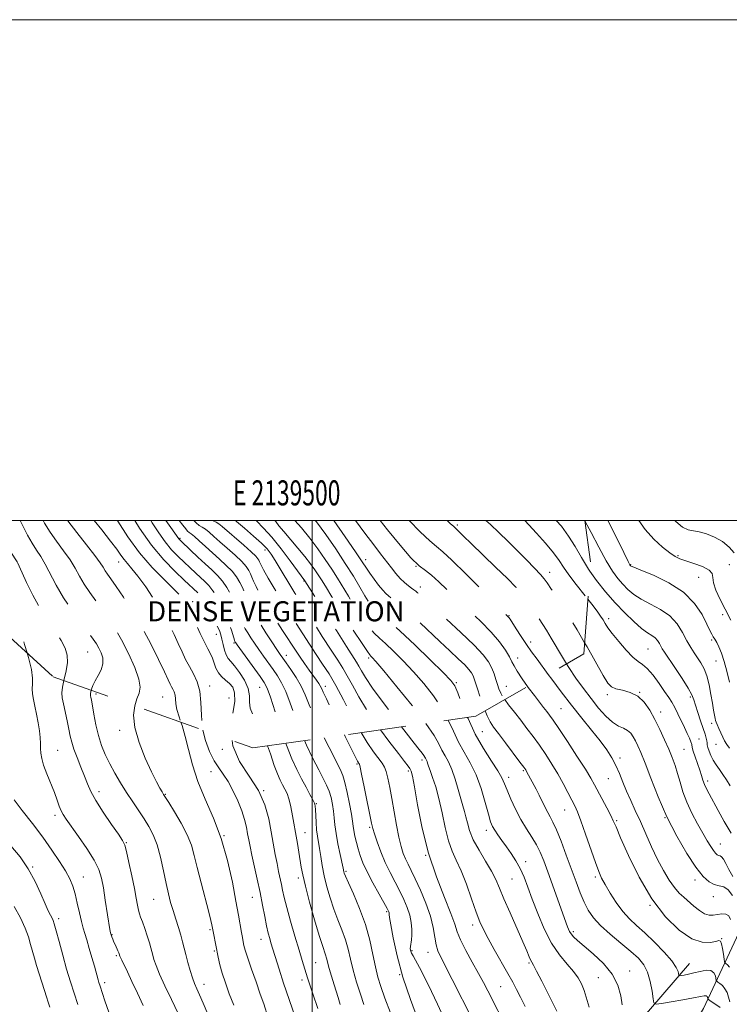
# Model space of a CAD drawing. Extents: x 2137300 to 2140200, y 327300 to 330200.
# Drawn here: x 2139383 to 2139667, y 329807 to 330200 of the extents above; entities that cross this region are included whole.
import ezdxf
from ezdxf.enums import TextEntityAlignment as Align

# ---------------------------------------------------------------- set-up
doc = ezdxf.new("R2010")
doc.units = 0
doc.header["$MEASUREMENT"] = 0
doc.linetypes.add('DGN Style 2', pattern=[38.544247, 23.126548, -15.417699])
doc.linetypes.add('DGN Style 3', pattern=[53.961946, 38.544247, -15.417699])
for name, color, linetype, lineweight in [('DENSE LABEL', 7, 'Continuous', 0), ('DTM HARD BREAKLINE', 7, 'Continuous', 0), ('DTM OBSCURED SPOT', 7, 'Continuous', 0), ('DTM SPOT ELEVATION', 2, 'Continuous', 13), ('GRID LINE', 7, 'Continuous', 0), ('GRID TEXT', 7, 'Continuous', 0), ('INDEX CONTOUR', 41, 'Continuous', 13), ('INDEX CONTOUR DASHED', 41, 'DGN Style 3', 13), ('INTERMEDIATE CONTOUR', 44, 'Continuous', 0), ('INTERMEDIATE CONTOUR DASHED', 44, 'DGN Style 3', 0), ('OBSCURED GROUND BOUNDARY', 84, 'DGN Style 2', 0)]:
    doc.layers.add(name, color=color, linetype=linetype, lineweight=lineweight)
doc.styles.add('Style-WORKING', font='WORKING.shx')

msp = doc.modelspace()

# ---------------------------------------------------------------- linework, layer by layer
at = {"layer": 'DTM HARD BREAKLINE'}
for points in [[(2139251.54, 329583.37, 956.85), (2139277.94, 329589.19, 961.73), (2139310.72, 329598.1, 961.82), (2139340.97, 329597.98, 966.58), (2139392.09, 329594.36, 969.47), (2139416.07, 329589.17, 971.85), (2139453.32, 329598.05, 978.81), (2139487.82, 329618.75, 986.95), (2139529.76, 329663.8, 996.83), (2139578.52, 329714.88, 1009.98), (2139634.64, 329768.73, 1026.45), (2139656.46, 329805.09, 1033), (2139673.3, 329841.26, 1042.95), (2139680.59, 329887.44, 1049.87)], [(2139318.49, 329611.52, 964.86), (2139350.47, 329611.3, 970.87), (2139408.94, 329614.42, 976.97), (2139447.48, 329619.99, 983.38), (2139476.03, 329640.81, 990.42), (2139504.7, 329675.76, 1000.7), (2139543.89, 329728.42, 1011.38), (2139586.46, 329763.51, 1022.81), (2139629.51, 329798.32, 1032.57), (2139650.86, 329823.05, 1036.87)]]:
    msp.add_polyline3d(points, dxfattribs=at)
at = {"layer": 'DTM OBSCURED SPOT'}
for p in [(2139558.08, 329998.23, 1042.3), (2139447.19, 329992.82, 1016.2), (2139481.13, 329988.18, 1023.5), (2139521.43, 329984.32, 1034.5), (2139422.62, 329983.44, 1007.3), (2139541.52, 329981.72, 1038), (2139594.94, 329979.24, 1044.6), (2139496.77, 329975.78, 1025.9), (2139543.19, 329973.37, 1036.6), (2139452.23, 329967.55, 1010.5), (2139524.85, 329967.46, 1032.7), (2139578.7, 329961.9, 1040.1), (2139461.62, 329954.49, 1011.2), (2139468.76, 329951.06, 1013.8), (2139587.33, 329951.47, 1040.5), (2139410.21, 329947.4, 1001), (2139489.65, 329946.05, 1018.6), (2139522.57, 329945.08, 1027.7), (2139582.12, 329945.11, 1038.6), (2139459.04, 329933.8, 1008.5), (2139479.06, 329933.31, 1013.1), (2139505.28, 329933.68, 1020.5), (2139557.62, 329935.15, 1032.2), (2139577.61, 329933.76, 1036.8), (2139440.23, 329929.46, 1005), (2139466.75, 329929.12, 1008.6)]:
    msp.add_point(p, dxfattribs=at)
at = {"layer": 'DTM SPOT ELEVATION'}
for p in [(2139646.17, 329985.86, 1054.2), (2139627.36, 329982.29, 1052.1), (2139666.7, 329982.36, 1054.8), (2139654.54, 329977.25, 1053), (2139618.56, 329960.69, 1046.4), (2139664.1, 329962.36, 1053.5), (2139634.19, 329948.64, 1047), (2139659.67, 329952.22, 1051.8), (2139661.36, 329943.82, 1051.1), (2139413.63, 329930.6, 1002.4), (2139618, 329930.43, 1043.6), (2139630.95, 329931.33, 1044), (2139651.21, 329929.43, 1047.7), (2139599.46, 329924.81, 1039), (2139639.3, 329923.53, 1044.6), (2139659.7, 329919, 1049.6), (2139423, 329916.17, 1003.7), (2139568.01, 329915.63, 1033.1), (2139654.62, 329912.68, 1046.8), (2139661.41, 329910.54, 1049.2), (2139398.25, 329908.2, 998.9), (2139464.15, 329908.52, 1009.9), (2139648.64, 329908.63, 1045), (2139517.91, 329902.72, 1019.8), (2139543.92, 329904.37, 1025.6), (2139623.1, 329905.06, 1040.4), (2139459.56, 329899.59, 1007.1), (2139538.49, 329899.93, 1023.7), (2139578.5, 329897.43, 1032.5), (2139584.39, 329900.06, 1033.8), (2139618.34, 329896.88, 1039.1), (2139658.05, 329895.89, 1046.4), (2139414.73, 329891.59, 1000.5), (2139441.36, 329890.53, 1004.1), (2139480.63, 329892.08, 1010), (2139501.63, 329886.89, 1014.1), (2139397.23, 329882.15, 997.6), (2139600.87, 329884.39, 1035.2), (2139621.76, 329880.06, 1038.2), (2139641.1, 329881.21, 1042), (2139464.75, 329874.12, 1006), (2139497.18, 329875.33, 1012.8), (2139523.03, 329877.43, 1019.8), (2139569.59, 329876.21, 1029.5), (2139425.69, 329871.31, 1000.1), (2139663.17, 329870.77, 1044.8), (2139545.37, 329866.17, 1024), (2139585.37, 329863.63, 1030.5), (2139388.25, 329861.57, 994.1), (2139513.46, 329859.78, 1016.2), (2139408.47, 329857.58, 996.8), (2139494.53, 329857.23, 1011.6), (2139579.87, 329856.77, 1029), (2139613.15, 329857.53, 1035.7), (2139652.99, 329856.34, 1041.5), (2139436.64, 329848.61, 1001.1), (2139476.08, 329849.48, 1007.2), (2139634.99, 329846.29, 1038), (2139660.33, 329849.72, 1041.39), (2139529.82, 329843.72, 1017.8), (2139398.72, 329840.91, 994.4), (2139564.1, 329838.37, 1025.5), (2139420.03, 329834.56, 998.1), (2139459.14, 329836.56, 1003.8), (2139604.33, 329835.79, 1032.3), (2139479.49, 329832.64, 1007.3), (2139663.69, 329832.97, 1038.09), (2139460.88, 329828.03, 1003.8), (2139539.85, 329828.2, 1020.2), (2139546.27, 329827.5, 1021.3), (2139421.74, 329826.15, 997.8), (2139501.41, 329823.38, 1011), (2139586.65, 329823.2, 1027.8), (2139626.85, 329819.97, 1032.59), (2139417.02, 329815.36, 996.4), (2139495.95, 329816.37, 1009.5), (2139534.92, 329818.55, 1018), (2139614.41, 329817.3, 1031), (2139456.71, 329814.69, 1002.6), (2139575.36, 329813.74, 1025)]:
    msp.add_point(p, dxfattribs=at)
at = {"layer": 'GRID LINE', "flags": 128}
for points in [[(2137300, 327300), (2140200, 327300), (2140200, 330200), (2137300, 330200), (2137300, 327300)], [(2137500, 327500), (2140000, 327500), (2140000, 330000), (2137500, 330000), (2137500, 327500)], [(2139500, 330000), (2139500, 327500)]]:
    msp.add_lwpolyline(points, dxfattribs=at)
at = {"layer": 'INDEX CONTOUR', "flags": 128}
for points, elevation in [([(2139609.058, 329999.536), (2139611.457, 329995.159), (2139614.557, 329989.255), (2139617.493, 329983.852), (2139619.995, 329979.791), (2139622.154, 329976.849), (2139624.154, 329974.533), (2139626.197, 329972.428), (2139628.557, 329970.428), (2139631.529, 329968.502), (2139635.253, 329966.584), (2139639.267, 329964.452), (2139642.958, 329961.849), (2139645.854, 329958.637), (2139648.058, 329955.171), (2139649.816, 329951.928), (2139651.345, 329949.266), (2139652.743, 329947.064), (2139654.079, 329945.082), (2139655.396, 329943.074), (2139656.645, 329940.771), (2139657.753, 329937.898), (2139658.663, 329934.325), (2139659.392, 329930.486), (2139659.975, 329926.964), (2139660.441, 329924.223), (2139660.801, 329922.255), (2139661.061, 329920.941), (2139661.252, 329920.109), (2139661.475, 329919.41), (2139661.864, 329918.444), (2139662.503, 329916.94), (2139663.299, 329915.129), (2139664.118, 329913.37), (2139664.876, 329911.911), (2139665.7, 329910.559), (2139666.768, 329909.014)], 1050), ([(2139594.378, 329938.469), (2139595.748, 329936.613), (2139599.529, 329931.552), (2139603.613, 329926.236), (2139607.765, 329921.027), (2139611.692, 329916.174), (2139615.085, 329911.898), (2139617.726, 329908.322), (2139619.75, 329905.19), (2139621.382, 329902.149), (2139622.827, 329898.912), (2139624.224, 329895.467), (2139625.695, 329891.869), (2139627.34, 329888.135), (2139629.172, 329884.135), (2139631.189, 329879.698), (2139633.376, 329874.749), (2139635.686, 329869.588), (2139638.063, 329864.606), (2139640.445, 329860.147), (2139642.739, 329856.365), (2139644.848, 329853.367), (2139646.721, 329851.169), (2139648.508, 329849.451), (2139652.552, 329845.946), (2139654.787, 329844.157), (2139656.893, 329842.842), (2139658.713, 329842.289), (2139660.353, 329842.306), (2139661.982, 329842.578), (2139663.696, 329842.8), (2139665.301, 329842.698), (2139666.531, 329842.008), (2139667.205, 329840.564)], 1040), ([(2139400.781, 329936.038), (2139400.186, 329933.398), (2139399.918, 329931.131), (2139400.061, 329929.157), (2139400.531, 329926.795), (2139402.022, 329919.959), (2139402.737, 329916.564), (2139403.29, 329913.845), (2139403.868, 329911.417), (2139404.725, 329908.688), (2139406.024, 329905.254), (2139407.55, 329901.464), (2139408.992, 329897.852), (2139410.183, 329894.755), (2139411.509, 329891.712), (2139413.497, 329888.062), (2139416.446, 329883.435), (2139419.735, 329878.604), (2139422.515, 329874.638), (2139424.176, 329872.2), (2139425.067, 329870.339), (2139425.776, 329867.704), (2139426.751, 329863.363), (2139427.879, 329858.07), (2139428.909, 329852.995), (2139429.65, 329849.074), (2139430.159, 329846.27), (2139430.551, 329844.31), (2139430.941, 329842.878), (2139431.43, 329841.498), (2139432.116, 329839.653), (2139433.045, 329837.018), (2139434.055, 329834.028), (2139434.93, 329831.305), (2139435.517, 329829.304), (2139435.911, 329827.792), (2139436.264, 329826.37), (2139436.747, 329824.642), (2139437.581, 329822.241), (2139439.003, 329818.805), (2139441.146, 329814.135), (2139443.733, 329808.673), (2139446.388, 329803.025)], 1000), ([(2139554.419, 329920.212), (2139556.484, 329915.764), (2139558.54, 329911.456), (2139560.819, 329907.385), (2139563.211, 329903.187), (2139565.502, 329898.418), (2139567.51, 329892.866), (2139569.166, 329887.281), (2139570.434, 329882.643), (2139571.329, 329879.639), (2139572.082, 329877.768), (2139572.982, 329876.229), (2139574.247, 329874.375), (2139575.834, 329872.153), (2139577.632, 329869.658), (2139579.53, 329866.969), (2139581.409, 329864.076), (2139583.151, 329860.951), (2139584.697, 329857.521), (2139586.23, 329853.542), (2139587.993, 329848.725), (2139590.178, 329842.96), (2139592.769, 329836.847), (2139595.699, 329831.163), (2139598.848, 329826.513), (2139601.902, 329822.82), (2139604.494, 329819.838), (2139606.361, 329817.302), (2139607.668, 329814.884), (2139608.675, 329812.239), (2139610.722, 329805.525)], 1030), ([(2139512.88, 329914.311), (2139513.223, 329913.626), (2139517.537, 329904.919), (2139518.138, 329903.793), (2139518.498, 329903.197), (2139518.703, 329902.913), (2139518.858, 329902.604), (2139519.141, 329901.474), (2139519.75, 329898.611), (2139520.788, 329893.542), (2139523.715, 329879.046), (2139524.204, 329876.987), (2139524.867, 329874.842), (2139525.969, 329871.636), (2139527.467, 329867.622), (2139529.242, 329863.359), (2139531.174, 329859.306), (2139533.134, 329855.524), (2139534.995, 329851.972), (2139536.639, 329848.611), (2139537.992, 329845.408), (2139538.992, 329842.33), (2139539.602, 329839.372), (2139539.873, 329836.648), (2139539.878, 329834.297), (2139539.704, 329832.421), (2139539.27, 329829.803), (2139539.231, 329828.854), (2139539.381, 329828), (2139539.737, 329827.126), (2139540.342, 329826.054), (2139541.35, 329824.327), (2139542.937, 329821.423), (2139545.18, 329817.054), (2139547.736, 329811.877), (2139550.158, 329806.788), (2139553.872, 329798.607)], 1020), ([(2139468.068, 329912.064), (2139468.279, 329909.947), (2139470.96, 329903.75), (2139474.795, 329897.841), (2139478.494, 329892.074), (2139481.056, 329886.357), (2139482.632, 329880.802), (2139483.66, 329875.577), (2139485.264, 329866.595), (2139485.956, 329862.911), (2139486.597, 329859.769), (2139487.706, 329854.631), (2139488.192, 329852.268), (2139488.827, 329849.415), (2139489.84, 329845.436), (2139491.36, 329839.99), (2139493.125, 329833.926), (2139494.774, 329828.386), (2139496.029, 329824.251), (2139498.159, 329817.334), (2139498.933, 329814.885), (2139500.231, 329810.954), (2139502.24, 329805.025)], 1010)]:
    msp.add_lwpolyline(points, dxfattribs=dict(at, elevation=elevation))
at = {"layer": 'INDEX CONTOUR DASHED', "flags": 128}
for points, elevation in [([(2139372.531, 330000), (2139373.346, 329998.131), (2139374.602, 329995.65), (2139376.449, 329992.46), (2139378.513, 329989.098), (2139381.304, 329984.634), (2139381.797, 329983.816), (2139382.035, 329983.39), (2139382.307, 329982.873), (2139382.873, 329981.697), (2139385.832, 329975.249), (2139388.291, 329970.181), (2139391.178, 329964.865), (2139394.27, 329959.97), (2139397.226, 329955.673), (2139399.667, 329952.027), (2139401.294, 329949.004), (2139402.108, 329946.243), (2139402.188, 329943.307), (2139401.665, 329939.914), (2139400.781, 329936.038)], 1000), ([(2139422.056, 330000), (2139422.28, 329999.645), (2139426.292, 329993.459), (2139430.953, 329987.09), (2139436.084, 329981.185), (2139441.046, 329976.108), (2139445.084, 329972.151), (2139447.654, 329969.486), (2139449.057, 329967.805), (2139449.803, 329966.68), (2139450.36, 329965.671), (2139451.015, 329964.301), (2139452.009, 329962.081), (2139453.49, 329958.741), (2139455.233, 329954.883), (2139456.922, 329951.327), (2139458.303, 329948.68), (2139459.372, 329946.696), (2139460.194, 329944.918), (2139461.548, 329941.02), (2139462.488, 329939.177), (2139463.817, 329937.605), (2139465.374, 329936.218), (2139466.923, 329934.869), (2139468.221, 329933.344), (2139469.013, 329931.135), (2139469.038, 329927.669), (2139468.271, 329922.589), (2139467.632, 329916.43), (2139468.068, 329912.064)], 1010), ([(2139452.691, 330000), (2139453.6, 329999.021), (2139454.876, 329997.987), (2139456.056, 329997.257), (2139457.305, 329996.458), (2139458.787, 329995.275), (2139460.657, 329993.622), (2139463.068, 329991.467), (2139466.053, 329988.85), (2139469.164, 329986.086), (2139471.834, 329983.56), (2139473.636, 329981.559), (2139474.723, 329979.983), (2139475.388, 329978.631), (2139475.918, 329977.291), (2139476.561, 329975.699), (2139477.559, 329973.577), (2139479.089, 329970.736), (2139481.069, 329967.323), (2139483.355, 329963.574), (2139485.794, 329959.727), (2139488.182, 329956.04), (2139493.592, 329947.734), (2139495.173, 329945.382), (2139496.977, 329942.794), (2139498.83, 329940.185), (2139501.734, 329936.131), (2139502.616, 329934.848), (2139503.218, 329933.876), (2139503.681, 329932.955), (2139504.37, 329931.462), (2139505.706, 329928.669), (2139507.939, 329924.167), (2139512.88, 329914.311)], 1020), ([(2139493.119, 330000), (2139495.694, 329996.984), (2139499.033, 329992.865), (2139502.26, 329988.611), (2139505.231, 329984.438), (2139507.846, 329980.532), (2139510.079, 329976.985), (2139514.491, 329969.713), (2139517.206, 329965.399), (2139520.064, 329961.078), (2139522.679, 329957.442), (2139524.818, 329954.935), (2139526.847, 329952.998), (2139529.283, 329950.824), (2139532.505, 329947.781), (2139536.34, 329943.941), (2139540.482, 329939.55), (2139544.627, 329934.839), (2139548.49, 329929.97), (2139551.792, 329925.09), (2139554.419, 329920.212)], 1030), ([(2139538.702, 330000), (2139538.745, 329999.955), (2139543.202, 329995.495), (2139546.991, 329991.897), (2139549.651, 329989.586), (2139552.163, 329987.468), (2139555.866, 329984.07), (2139561.58, 329978.475), (2139568.06, 329971.981), (2139578.391, 329961.542), (2139578.626, 329961.232), (2139579.084, 329960.536), (2139581.584, 329956.639), (2139583.576, 329953.581), (2139585.69, 329950.425), (2139587.725, 329947.521), (2139589.89, 329944.55), (2139594.378, 329938.469)], 1040), ([(2139608.804, 330000), (2139609.058, 329999.536)], 1050)]:
    msp.add_lwpolyline(points, dxfattribs=dict(at, elevation=elevation))
at = {"layer": 'INTERMEDIATE CONTOUR', "flags": 128}
for points, elevation in [([(2139618.213, 330000), (2139621.479, 329993.387), (2139624.56, 329987.126), (2139626.319, 329983.582), (2139627.026, 329982.207), (2139627.207, 329981.921), (2139627.446, 329981.766), (2139628.552, 329981.286), (2139631.388, 329980.152), (2139636.434, 329978.1), (2139642.618, 329975.134), (2139648.484, 329971.325), (2139652.876, 329966.856), (2139655.85, 329962.36), (2139657.767, 329958.577), (2139658.968, 329956.048), (2139659.734, 329954.503), (2139660.328, 329953.469), (2139660.972, 329952.502), (2139661.725, 329951.275), (2139662.606, 329949.491), (2139663.616, 329946.923), (2139664.698, 329943.628), (2139665.778, 329939.735), (2139666.788, 329935.441)], 1052), ([(2139630.567, 330000), (2139633.169, 329996.32), (2139636.57, 329992.523), (2139639.984, 329989.363), (2139642.915, 329987.024), (2139645.072, 329985.581), (2139646.969, 329984.686), (2139649.322, 329983.885), (2139652.565, 329982.822), (2139656, 329981.537), (2139658.649, 329980.165), (2139659.844, 329978.774), (2139660.148, 329977.151), (2139660.435, 329975.015), (2139661.402, 329972.151), (2139663.016, 329968.621), (2139665.071, 329964.552), (2139667.336, 329960.107)], 1054), ([(2139644.937, 330000), (2139645.381, 329999.503), (2139648.063, 329997.249), (2139650.286, 329996.182), (2139652.364, 329995.803), (2139654.717, 329995.467), (2139657.635, 329994.649), (2139660.86, 329993.307), (2139663.998, 329991.514), (2139666.694, 329989.362), (2139668.734, 329987.005)], 1056), ([(2139611.042, 329979.709), (2139613.671, 329976.001), (2139617.283, 329971.491), (2139621.101, 329967.146), (2139624.948, 329963.091), (2139628.563, 329959.569), (2139631.669, 329956.852), (2139634.06, 329955.093), (2139635.822, 329953.97), (2139637.113, 329953.043), (2139638.078, 329951.973), (2139638.814, 329950.817), (2139639.399, 329949.736), (2139639.97, 329948.757), (2139640.867, 329947.385), (2139645.005, 329941.229), (2139647.869, 329936.88), (2139650.298, 329933.008), (2139651.742, 329930.353), (2139652.523, 329928.373), (2139653.184, 329926.203), (2139654.135, 329923.237), (2139655.256, 329919.887), (2139656.292, 329916.825), (2139657.044, 329914.568), (2139657.518, 329913.03), (2139657.77, 329911.97), (2139657.874, 329911.153), (2139657.958, 329910.342), (2139658.172, 329909.308), (2139658.631, 329907.881), (2139659.347, 329906.157), (2139660.299, 329904.297), (2139661.462, 329902.424), (2139662.776, 329900.521), (2139664.171, 329898.536), (2139665.597, 329896.406), (2139667.084, 329894.039)], 1048), ([(2139610.207, 329968.5), (2139611.78, 329966.521), (2139613.895, 329963.742), (2139615.288, 329961.762), (2139616.26, 329960.24), (2139617.123, 329958.826), (2139618.234, 329957.143), (2139619.965, 329954.803), (2139622.525, 329951.621), (2139625.476, 329948.213), (2139628.217, 329945.396), (2139630.328, 329943.697), (2139632.09, 329942.486), (2139633.962, 329940.845), (2139636.256, 329938.133), (2139638.705, 329934.835), (2139640.899, 329931.713), (2139642.54, 329929.317), (2139643.794, 329927.347), (2139644.944, 329925.284), (2139646.205, 329922.759), (2139648.806, 329917.263), (2139649.928, 329914.924), (2139650.824, 329913.014), (2139651.43, 329911.538), (2139651.735, 329910.429), (2139651.95, 329909.323), (2139652.341, 329907.792), (2139653.088, 329905.545), (2139654.034, 329902.893), (2139654.939, 329900.293), (2139655.629, 329898.098), (2139656.194, 329896.243), (2139656.788, 329894.56), (2139657.564, 329892.847), (2139658.654, 329890.767), (2139662.246, 329884.165), (2139664.733, 329879.706), (2139667.503, 329875.014)], 1046), ([(2139608.913, 329951.117), (2139609.876, 329949.472), (2139616.347, 329938.087), (2139618.232, 329935.02), (2139619.688, 329933.469), (2139621.441, 329932.729), (2139624.011, 329932.148), (2139627.078, 329931.295), (2139630.115, 329929.797), (2139632.715, 329927.38), (2139634.946, 329924.186), (2139636.997, 329920.458), (2139639.004, 329916.446), (2139640.903, 329912.415), (2139642.577, 329908.633), (2139643.947, 329905.277), (2139645.077, 329902.147), (2139646.067, 329898.949), (2139647.035, 329895.445), (2139648.175, 329891.607), (2139649.702, 329887.462), (2139651.731, 329883.095), (2139654.002, 329878.825), (2139656.161, 329875.028), (2139657.923, 329872.001), (2139659.296, 329869.728), (2139660.364, 329868.112), (2139661.201, 329867.052), (2139661.881, 329866.43), (2139662.47, 329866.127), (2139663.037, 329865.978), (2139663.659, 329865.646), (2139664.41, 329864.751), (2139665.363, 329863.018), (2139666.58, 329860.597), (2139668.118, 329857.745)], 1044), ([(2139386.024, 329947.095), (2139386.568, 329945.275), (2139387.763, 329940.46), (2139388.226, 329937.032), (2139388.201, 329934.683), (2139388.088, 329932.78), (2139388.209, 329930.779), (2139388.58, 329928.477), (2139389.143, 329925.755), (2139389.825, 329922.573), (2139390.499, 329919.203), (2139391.024, 329915.997), (2139391.301, 329913.231), (2139391.403, 329910.881), (2139391.446, 329908.848), (2139391.555, 329906.982), (2139391.9, 329904.932), (2139392.663, 329902.299), (2139393.935, 329898.844), (2139396.931, 329891.315), (2139398.063, 329888.291), (2139398.924, 329885.914), (2139399.65, 329884.065), (2139400.426, 329882.53), (2139401.604, 329880.719), (2139406.563, 329873.801), (2139409.922, 329868.94), (2139412.84, 329864.297), (2139414.712, 329860.515), (2139415.788, 329857.084), (2139416.533, 329853.202), (2139417.312, 329848.378), (2139419.127, 329836.635), (2139419.375, 329835.303), (2139419.593, 329834.502), (2139419.883, 329833.664), (2139420.267, 329832.677), (2139420.751, 329831.545), (2139421.315, 329830.299), (2139422.36, 329828.05), (2139422.673, 329827.337), (2139422.848, 329826.891), (2139423.123, 329825.972), (2139423.341, 329825.466), (2139423.854, 329824.374), (2139426.15, 329819.628), (2139427.964, 329815.852), (2139430.167, 329811.209), (2139432.47, 329806.28)], 998), ([(2139601.694, 329942.683), (2139602.584, 329941.24), (2139605.417, 329937.017), (2139608.421, 329932.848), (2139611.488, 329928.823), (2139614.514, 329925.061), (2139617.402, 329921.815), (2139620.057, 329919.365), (2139622.396, 329917.866), (2139624.392, 329916.954), (2139626.028, 329916.131), (2139627.318, 329915.003), (2139628.359, 329913.563), (2139629.275, 329911.904), (2139630.216, 329909.989), (2139631.396, 329907.273), (2139633.051, 329903.086), (2139635.365, 329897), (2139638.314, 329889.574), (2139641.819, 329881.611), (2139645.747, 329873.877), (2139649.73, 329866.974), (2139653.344, 329861.467), (2139656.278, 329857.756), (2139658.657, 329855.582), (2139660.719, 329854.521), (2139662.662, 329854.103), (2139664.532, 329853.663), (2139666.331, 329852.489), (2139668.036, 329850.123)], 1042), ([(2139586.111, 329933.706), (2139586.395, 329933.306), (2139588.81, 329930.016), (2139590.836, 329927.355), (2139592.462, 329925.29), (2139593.768, 329923.657), (2139594.909, 329922.187), (2139596.345, 329920.18), (2139598.612, 329916.833), (2139602.002, 329911.707), (2139605.836, 329905.828), (2139609.192, 329900.595), (2139611.407, 329896.996), (2139612.867, 329894.429), (2139617.77, 329885.169), (2139619.326, 329882.167), (2139620.375, 329880.006), (2139621.451, 329877.547), (2139623.274, 329873.278), (2139626.39, 329866.221), (2139630.645, 329857.522), (2139635.71, 329848.856), (2139641.229, 329841.644), (2139646.744, 329836.28), (2139651.774, 329832.9), (2139655.915, 329831.487), (2139659.088, 329831.403), (2139661.294, 329831.858), (2139662.59, 329832.147), (2139663.262, 329831.917), (2139663.652, 329830.902), (2139664.034, 329828.997), (2139664.405, 329826.733), (2139664.696, 329824.801), (2139664.872, 329823.71), (2139665.049, 329823.236), (2139665.377, 329822.973), (2139665.97, 329822.532), (2139666.794, 329821.592)], 1038), ([(2139411.705, 329932.145), (2139411.517, 329931.488), (2139411.382, 329930.813), (2139411.372, 329930.375), (2139411.447, 329929.966), (2139411.578, 329929.346), (2139411.805, 329928.144), (2139412.185, 329925.957), (2139412.765, 329922.553), (2139413.558, 329918.388), (2139414.569, 329914.09), (2139415.809, 329910.145), (2139417.302, 329906.466), (2139419.081, 329902.824), (2139421.154, 329899.046), (2139423.441, 329895.187), (2139425.841, 329891.357), (2139428.253, 329887.656), (2139432.771, 329880.854), (2139434.728, 329877.755), (2139436.464, 329874.444), (2139438.002, 329870.431), (2139439.36, 329865.443), (2139440.556, 329860.041), (2139441.603, 329854.998), (2139442.532, 329850.884), (2139443.425, 329847.436), (2139444.381, 329844.184), (2139445.455, 329840.785), (2139446.542, 329837.397), (2139447.493, 329834.301), (2139448.211, 329831.67), (2139449.468, 329826.571), (2139450.296, 329823.463), (2139451.23, 329820.22), (2139452.155, 329817.302), (2139453.004, 329814.997), (2139453.894, 329812.904), (2139454.988, 329810.447), (2139456.411, 329807.186), (2139462.055, 329793.994)], 1002), ([(2139429.061, 329925.962), (2139429.056, 329925.946), (2139428.615, 329922.175), (2139429.112, 329917.298), (2139430.837, 329911.328), (2139433.291, 329905.087), (2139435.779, 329899.593), (2139437.738, 329895.635), (2139439.127, 329893.073), (2139440.037, 329891.538), (2139440.625, 329890.578), (2139442.667, 329887.321), (2139444.931, 329883.659), (2139447.625, 329879.06), (2139450.047, 329874.405), (2139451.694, 329870.293), (2139452.861, 329866.202), (2139454.044, 329861.329), (2139455.592, 329855.222), (2139458.669, 329843.488), (2139459.519, 329840.141), (2139459.922, 329838.417), (2139460.549, 329835.16), (2139462.477, 329825.498), (2139463.146, 329822.525), (2139464.064, 329819.15), (2139465.326, 329815.245), (2139466.88, 329810.926), (2139468.64, 329806.371)], 1004), ([(2139576.969, 329928.44), (2139578.498, 329926.335), (2139580.833, 329923.345), (2139583.362, 329920.156), (2139585.872, 329916.929), (2139588.35, 329913.628), (2139590.836, 329910.169), (2139593.348, 329906.493), (2139595.827, 329902.657), (2139598.192, 329898.741), (2139600.362, 329894.861), (2139602.256, 329891.28), (2139603.79, 329888.297), (2139604.955, 329885.993), (2139606.038, 329883.572), (2139607.4, 329880.021), (2139609.27, 329874.732), (2139613.195, 329863.372), (2139614.535, 329859.716), (2139615.674, 329857.111), (2139617.068, 329854.516), (2139619.057, 329851.165), (2139621.503, 329847.401), (2139624.151, 329843.841), (2139626.83, 329840.907), (2139629.704, 329838.221), (2139633.022, 329835.212), (2139636.873, 329831.509), (2139640.688, 329827.568), (2139643.74, 329824.05), (2139645.499, 329821.474), (2139646.243, 329819.782), (2139646.547, 329818.269), (2139646.812, 329818.121), (2139647.47, 329818.207), (2139648.694, 329818.426), (2139650.443, 329818.773), (2139652.623, 329819.27), (2139655.088, 329819.877), (2139657.488, 329820.298), (2139659.424, 329820.183), (2139660.604, 329819.317), (2139661.177, 329818.061), (2139661.521, 329816.253), (2139661.721, 329815.908), (2139662.175, 329815.585), (2139662.989, 329815.031), (2139664.01, 329814.168), (2139665.018, 329812.961), (2139665.837, 329811.404), (2139666.462, 329809.615), (2139666.926, 329807.737)], 1036), ([(2139562.101, 329921.303), (2139562.3, 329920.815), (2139565.184, 329914.677), (2139568.461, 329908.911), (2139571.663, 329903.9), (2139574.245, 329899.934), (2139575.849, 329897.117), (2139576.87, 329894.817), (2139577.894, 329892.217), (2139579.378, 329888.726), (2139581.279, 329884.659), (2139583.428, 329880.557), (2139585.656, 329876.849), (2139587.791, 329873.522), (2139589.66, 329870.448), (2139591.174, 329867.437), (2139592.57, 329864.028), (2139594.169, 329859.695), (2139602.124, 329837.695), (2139602.475, 329836.777), (2139602.925, 329835.832), (2139603.562, 329834.837), (2139604.516, 329833.718), (2139606.099, 329832.211), (2139608.668, 329830.004), (2139612.36, 329826.884), (2139616.435, 329823.044), (2139619.937, 329818.775), (2139622.149, 329814.377), (2139623.329, 329810.172), (2139623.974, 329806.49)], 1032), ([(2139569.173, 329923.949), (2139569.938, 329921.966), (2139571.106, 329919.527), (2139572.451, 329917.462), (2139574.424, 329914.862), (2139577.27, 329911.141), (2139583.059, 329903.503), (2139584.64, 329901.386), (2139585.385, 329900.338), (2139585.733, 329899.766), (2139589.512, 329892.703), (2139590.79, 329890.206), (2139593.125, 329885.369), (2139594.163, 329883.324), (2139595.153, 329881.57), (2139596.256, 329879.517), (2139597.667, 329876.425), (2139599.506, 329871.82), (2139601.588, 329866.278), (2139605.503, 329855.599), (2139607.17, 329851.243), (2139608.75, 329847.514), (2139610.388, 329844.307), (2139612.428, 329841.318), (2139615.269, 329838.196), (2139619.113, 329834.715), (2139623.394, 329831.142), (2139627.353, 329827.871), (2139630.396, 329825.137), (2139632.576, 329822.547), (2139634.103, 329819.552), (2139635.171, 329815.836), (2139635.878, 329812.018), (2139636.302, 329808.951), (2139636.632, 329807.277), (2139637.507, 329806.791), (2139639.677, 329807.075), (2139643.557, 329807.749), (2139648.225, 329808.572), (2139652.424, 329809.339), (2139655.186, 329809.877), (2139656.701, 329810.142), (2139657.448, 329810.12), (2139657.841, 329809.832), (2139658.032, 329809.414), (2139658.107, 329809.032), (2139658.169, 329808.797), (2139658.394, 329808.58), (2139658.974, 329808.196), (2139663.09, 329805.51)], 1034), ([(2139447.539, 329919.378), (2139447.98, 329918.08), (2139449.29, 329913.733), (2139450.594, 329908.449), (2139452.146, 329902.379), (2139454.289, 329895.739), (2139457.216, 329888.685), (2139460.526, 329881.135), (2139463.665, 329872.945), (2139466.19, 329864.152), (2139468.103, 329855.517), (2139469.515, 329847.983), (2139470.53, 329842.267), (2139471.734, 329835.372), (2139472.088, 329833.417), (2139472.573, 329830.914), (2139472.818, 329829.745), (2139473.29, 329828.002), (2139474.219, 329825.121), (2139475.733, 329820.789), (2139477.546, 329815.707), (2139479.272, 329810.824), (2139480.613, 329806.887), (2139482.435, 329801.309)], 1006), ([(2139535.735, 329917.558), (2139537.622, 329915.116), (2139540.797, 329911.076), (2139542.816, 329908.538), (2139544.01, 329907.006), (2139544.684, 329906.044), (2139545.039, 329905.434), (2139545.249, 329905.013), (2139545.681, 329904.23), (2139545.909, 329903.721), (2139546.152, 329903.014), (2139546.523, 329901.882), (2139547.16, 329900.07), (2139548.15, 329897.351), (2139549.377, 329893.643), (2139550.67, 329888.9), (2139551.906, 329883.224), (2139553.134, 329877.318), (2139554.45, 329872.036), (2139555.936, 329867.921), (2139557.624, 329864.271), (2139559.535, 329860.077), (2139561.644, 329854.676), (2139563.748, 329848.814), (2139565.597, 329843.579), (2139567.06, 329839.714), (2139568.473, 329836.548), (2139570.292, 329833.069), (2139572.804, 329828.565), (2139578.21, 329819.045), (2139580.163, 329815.513), (2139581.721, 329812.573), (2139583.274, 329809.53), (2139585.11, 329805.884)], 1026), ([(2139545.47, 329918.941), (2139548.77, 329914.093), (2139550.667, 329910.712), (2139551.894, 329908.235), (2139553.144, 329905.99), (2139554.492, 329903.532), (2139555.856, 329900.473), (2139557.165, 329896.608), (2139558.361, 329892.463), (2139559.394, 329888.744), (2139560.229, 329885.954), (2139560.906, 329883.767), (2139561.482, 329881.648), (2139562.06, 329879.144), (2139562.925, 329876.111), (2139564.409, 329872.48), (2139566.688, 329868.285), (2139569.319, 329863.933), (2139571.705, 329859.931), (2139573.441, 329856.554), (2139574.903, 329853.17), (2139576.658, 329848.916), (2139579.082, 329843.28), (2139584.147, 329831.742), (2139585.746, 329828.015), (2139586.699, 329825.75), (2139587.275, 329824.444), (2139587.754, 329823.547), (2139588.458, 329822.316), (2139589.721, 329819.962), (2139591.788, 329815.906), (2139594.561, 329810.407), (2139597.856, 329803.935)], 1028), ([(2139456.331, 329916.245), (2139457.299, 329912.085), (2139458.975, 329907.645), (2139460.853, 329903.957), (2139462.678, 329901.115), (2139464.48, 329898.606), (2139466.354, 329895.766), (2139468.341, 329892.131), (2139470.256, 329888.038), (2139471.858, 329884.023), (2139472.973, 329880.512), (2139473.7, 329877.495), (2139474.205, 329874.849), (2139474.648, 329872.39), (2139475.163, 329869.697), (2139475.878, 329866.286), (2139478.027, 329856.7), (2139479.177, 329851.381), (2139480.188, 329846.339), (2139481.054, 329841.829), (2139481.803, 329838.058), (2139482.461, 329835.158), (2139483.036, 329832.974), (2139483.537, 329831.276), (2139486.786, 329820.805), (2139488.568, 329815.218), (2139490.769, 329808.597), (2139493.295, 329801.338)], 1008), ([(2139504.849, 329913.171), (2139506.741, 329909.34), (2139511.151, 329900.649), (2139512.228, 329898.156), (2139513.068, 329895.346), (2139514.004, 329891.334), (2139514.948, 329886.778), (2139515.707, 329882.713), (2139516.152, 329879.893), (2139516.411, 329877.915), (2139516.675, 329876.097), (2139517.094, 329873.899), (2139517.67, 329871.383), (2139518.364, 329868.761), (2139519.183, 329866.143), (2139520.31, 329863.243), (2139521.976, 329859.678), (2139524.275, 329855.282), (2139526.749, 329850.777), (2139529.999, 329844.944), (2139530.508, 329843.971), (2139530.654, 329843.594), (2139530.709, 329843.325), (2139530.734, 329843.077), (2139530.734, 329842.863), (2139530.745, 329842.547), (2139530.905, 329841.39), (2139531.384, 329838.508), (2139532.341, 329833.273), (2139533.91, 329826.086), (2139536.216, 329817.614), (2139539.263, 329808.59), (2139542.558, 329800.036)], 1018), ([(2139519.526, 329915.256), (2139521.935, 329911.36), (2139524.572, 329907.577), (2139528.023, 329903.001), (2139528.92, 329901.499), (2139529.601, 329899.675), (2139530.292, 329896.989), (2139531.047, 329893.369), (2139531.876, 329888.861), (2139532.778, 329883.623), (2139533.717, 329878.254), (2139534.644, 329873.464), (2139535.529, 329869.779), (2139536.401, 329867.006), (2139537.306, 329864.764), (2139538.309, 329862.655), (2139539.55, 329860.186), (2139541.187, 329856.841), (2139543.276, 329852.309), (2139545.46, 329847.094), (2139547.278, 329841.908), (2139548.403, 329837.343), (2139549.044, 329833.532), (2139549.543, 329830.492), (2139550.23, 329828.078), (2139551.377, 329825.522), (2139555.956, 329816.62), (2139564.092, 329800.636)], 1022), ([(2139527.349, 329916.367), (2139530.673, 329911.869), (2139534.452, 329906.922), (2139536.922, 329903.72), (2139538.304, 329901.904), (2139539.039, 329900.857), (2139539.534, 329899.866), (2139540.06, 329897.843), (2139540.852, 329893.602), (2139542.121, 329886.383), (2139543.976, 329877.111), (2139546.5, 329867.133), (2139549.65, 329857.671), (2139552.867, 329849.445), (2139555.465, 329843.051), (2139557.004, 329838.774), (2139558.023, 329835.666), (2139559.308, 329832.47), (2139561.417, 329828.273), (2139564.006, 329823.532), (2139566.502, 329819.051), (2139568.493, 329815.387), (2139570.196, 329812.129), (2139578.337, 329796.165)], 1024), ([(2139482.186, 329909.952), (2139483.285, 329906.789), (2139484.859, 329902.158), (2139486.156, 329898.731), (2139487.236, 329896.3), (2139488.192, 329894.426), (2139489.097, 329892.706), (2139489.941, 329890.889), (2139490.698, 329888.76), (2139491.343, 329886.198), (2139491.886, 329883.453), (2139494.096, 329870.905), (2139494.674, 329867.497), (2139495.646, 329861.497), (2139496.249, 329858.377), (2139497.307, 329853.908), (2139498.993, 329847.52), (2139500.971, 329840.412), (2139502.779, 329834.224), (2139504.059, 329830.186), (2139505.379, 329826.426), (2139505.743, 329825.131), (2139506.094, 329823.686), (2139506.559, 329821.903), (2139507.226, 329819.663), (2139508.852, 329814.508), (2139510.391, 329809.432), (2139511.239, 329806.71)], 1012), ([(2139489.441, 329910.982), (2139489.695, 329910.248), (2139491.863, 329904.793), (2139493.865, 329900.447), (2139495.754, 329896.773), (2139497.545, 329893.443), (2139499.105, 329890.579), (2139500.268, 329888.415), (2139500.923, 329887.035), (2139501.207, 329885.932), (2139501.313, 329884.452), (2139501.409, 329882.132), (2139501.553, 329879.29), (2139501.777, 329876.434), (2139502.1, 329873.927), (2139502.954, 329868.936), (2139503.443, 329865.795), (2139504.036, 329862.144), (2139504.819, 329858.077), (2139505.857, 329853.704), (2139507.14, 329849.195), (2139508.633, 329844.739), (2139510.28, 329840.484), (2139511.908, 329836.424), (2139513.318, 329832.517), (2139514.39, 329828.687), (2139515.318, 329824.73), (2139516.375, 329820.408), (2139517.746, 329815.623), (2139519.27, 329810.823), (2139520.695, 329806.596)], 1014), ([(2139496.952, 329912.049), (2139497.763, 329910.182), (2139500.309, 329904.884), (2139502.598, 329900.399), (2139504.39, 329896.974), (2139505.731, 329894.277), (2139506.741, 329891.833), (2139507.523, 329889.264), (2139508.11, 329886.583), (2139508.518, 329883.901), (2139508.789, 329881.253), (2139509.072, 329878.376), (2139509.543, 329874.932), (2139510.306, 329870.779), (2139511.188, 329866.562), (2139512.382, 329861.071), (2139512.674, 329859.625), (2139512.823, 329859.111), (2139513.32, 329857.882), (2139514.487, 329855.254), (2139516.501, 329850.783), (2139518.945, 329844.982), (2139521.257, 329838.609), (2139523.004, 329832.344), (2139524.276, 329826.578), (2139525.292, 329821.627), (2139526.276, 329817.598), (2139527.467, 329813.769), (2139529.103, 329809.207), (2139531.316, 329803.32)], 1016), ([(2139380.867, 329888.342), (2139384.111, 329884.093), (2139388.139, 329878.886), (2139392.276, 329873.428), (2139395.951, 329868.33), (2139399.003, 329863.805), (2139401.377, 329859.969), (2139403.066, 329856.83), (2139404.264, 329853.964), (2139405.216, 329850.837), (2139406.117, 329847.112), (2139406.975, 329843.218), (2139407.752, 329839.774), (2139408.434, 329837.184), (2139409.115, 329834.965), (2139409.918, 329832.415), (2139410.914, 329829.063), (2139411.973, 329825.359), (2139412.918, 329821.985), (2139414.438, 329816.446), (2139414.753, 329815.39), (2139415.201, 329814.01), (2139417.18, 329808.145), (2139418.748, 329803.591)], 996), ([(2139379.604, 329869.968), (2139383.205, 329865.625), (2139386.529, 329860.834), (2139389.297, 329855.751), (2139391.506, 329850.886), (2139393.218, 329846.842), (2139394.499, 329844.054), (2139395.416, 329842.294), (2139396.041, 329841.171), (2139396.47, 329840.234), (2139396.923, 329838.8), (2139397.643, 329836.129), (2139398.799, 329831.755), (2139400.264, 329826.315), (2139401.832, 329820.722), (2139403.343, 329815.687), (2139404.804, 329811.113), (2139406.266, 329806.707)], 994), ([(2139380.916, 329845.808), (2139383.44, 329841.235), (2139385.281, 329837.167), (2139386.54, 329833.645), (2139387.443, 329830.583), (2139388.946, 329825.184), (2139389.81, 329822.267), (2139390.864, 329818.914), (2139393.008, 329812.252), (2139393.808, 329809.681), (2139394.46, 329807.539), (2139395.086, 329805.522)], 992)]:
    msp.add_lwpolyline(points, dxfattribs=dict(at, elevation=elevation))
at = {"layer": 'INTERMEDIATE CONTOUR DASHED', "flags": 128}
for points, elevation in [([(2139361.344, 330000), (2139362.051, 329997.94), (2139363.138, 329994.733), (2139364.292, 329991.664), (2139365.494, 329989.066), (2139366.763, 329986.744), (2139368.132, 329984.373), (2139369.645, 329981.664), (2139373.485, 329974.59), (2139382.309, 329958.419), (2139382.727, 329957.354), (2139383.593, 329954.847), (2139385.005, 329950.501), (2139386.024, 329947.095)], 998), ([(2139383.257, 330000), (2139384.415, 329997.625), (2139386.204, 329994.158), (2139388.065, 329990.846), (2139389.809, 329988.101), (2139391.506, 329985.532), (2139393.286, 329982.549), (2139397.654, 329974.129), (2139400.544, 329969.104), (2139403.985, 329963.95), (2139407.498, 329959.149), (2139410.481, 329955.227), (2139412.498, 329952.526), (2139413.783, 329950.65), (2139414.738, 329949.02), (2139415.641, 329947.165), (2139416.289, 329945.054), (2139416.358, 329942.764), (2139415.648, 329940.383), (2139414.471, 329938.044), (2139413.265, 329935.89), (2139412.381, 329934.044), (2139411.825, 329932.564), (2139411.705, 329932.145)], 1002), ([(2139392.405, 330000), (2139393.014, 329998.865), (2139395.2, 329995.369), (2139397.847, 329991.668), (2139400.647, 329987.913), (2139403.207, 329984.282), (2139405.26, 329980.904), (2139407.032, 329977.694), (2139408.875, 329974.514), (2139411.052, 329971.252), (2139413.492, 329967.893), (2139416.034, 329964.447), (2139418.559, 329960.873), (2139421.116, 329956.913), (2139423.794, 329952.26), (2139426.581, 329946.809), (2139429.065, 329941.274), (2139430.73, 329936.574), (2139431.223, 329933.335), (2139430.819, 329931.018), (2139429.95, 329928.796), (2139429.061, 329925.962)], 1004), ([(2139402.26, 330000), (2139402.335, 329999.891), (2139405.886, 329995.234), (2139409.789, 329990.293), (2139413.129, 329986.017), (2139415.235, 329983.106), (2139416.41, 329981.26), (2139417.205, 329979.924), (2139418.121, 329978.554), (2139419.487, 329976.637), (2139421.587, 329973.667), (2139424.587, 329969.289), (2139428.186, 329963.739), (2139431.961, 329957.402), (2139435.526, 329950.734), (2139438.601, 329944.495), (2139440.942, 329939.507), (2139442.403, 329936.349), (2139443.235, 329934.58), (2139443.789, 329933.512), (2139444.338, 329932.552), (2139444.849, 329931.499), (2139445.201, 329930.248), (2139445.35, 329928.701), (2139445.499, 329926.788), (2139445.914, 329924.447), (2139446.784, 329921.595), (2139447.539, 329919.378)], 1006), ([(2139412.9, 330000), (2139415.911, 329996.225), (2139419.422, 329991.753), (2139421.864, 329988.454), (2139423.487, 329986.139), (2139424.78, 329984.386), (2139426.182, 329982.752), (2139427.963, 329980.71), (2139430.352, 329977.714), (2139433.454, 329973.427), (2139436.874, 329968.351), (2139440.094, 329963.198), (2139442.709, 329958.546), (2139444.779, 329954.44), (2139446.476, 329950.794), (2139447.967, 329947.515), (2139449.398, 329944.494), (2139450.908, 329941.617), (2139452.557, 329938.737), (2139454.083, 329935.576), (2139455.144, 329931.822), (2139455.549, 329927.279), (2139455.7, 329922.219), (2139456.148, 329917.033), (2139456.331, 329916.245)], 1008), ([(2139429.042, 330000), (2139430.984, 329996.916), (2139435.779, 329990.1), (2139440.676, 329984.238), (2139445.194, 329979.56), (2139448.831, 329976.108), (2139454.353, 329970.933), (2139455.235, 329969.866), (2139456.487, 329967.976), (2139458.24, 329964.997), (2139460.167, 329961.519), (2139461.823, 329958.348), (2139462.887, 329956.062), (2139463.503, 329954.332), (2139463.936, 329952.603), (2139464.405, 329950.483), (2139464.964, 329948.234), (2139465.619, 329946.282), (2139466.408, 329944.883), (2139467.467, 329943.617), (2139468.962, 329941.891), (2139470.93, 329939.295), (2139472.923, 329936.136), (2139474.367, 329932.899), (2139474.895, 329929.977), (2139474.963, 329927.378), (2139475.234, 329925.021), (2139476.214, 329922.743), (2139477.772, 329920.104), (2139479.621, 329916.585), (2139481.504, 329911.914), (2139482.186, 329909.952)], 1012), ([(2139435.474, 330000), (2139436.065, 329999.072), (2139438.653, 329995.033), (2139441.213, 329991.395), (2139443.81, 329988.294), (2139446.401, 329985.629), (2139453.471, 329978.94), (2139457.116, 329975.567), (2139458.697, 329973.941), (2139460.324, 329971.872), (2139462.101, 329969.095), (2139463.903, 329965.792), (2139465.545, 329962.261), (2139466.876, 329958.806), (2139467.876, 329955.766), (2139468.95, 329952.198), (2139469.147, 329951.636), (2139469.256, 329951.425), (2139469.435, 329951.158), (2139470.027, 329950.323), (2139479.175, 329937.631), (2139480.838, 329935.233), (2139482.016, 329932.963), (2139483.302, 329929.457), (2139487.373, 329916.947), (2139489.441, 329910.982)], 1014), ([(2139441.458, 330000), (2139443.441, 329997.221), (2139446.647, 329992.69), (2139446.944, 329992.35), (2139447.608, 329991.697), (2139451.338, 329988.139), (2139454.254, 329985.381), (2139457.239, 329982.609), (2139459.879, 329980.201), (2139462.16, 329978.015), (2139464.161, 329975.768), (2139465.946, 329973.25), (2139467.51, 329970.522), (2139468.826, 329967.718), (2139469.89, 329964.968), (2139470.771, 329962.41), (2139471.558, 329960.185), (2139472.34, 329958.362), (2139473.199, 329956.747), (2139474.219, 329955.077), (2139475.466, 329953.138), (2139476.944, 329950.914), (2139478.639, 329948.439), (2139480.518, 329945.77), (2139484.374, 329940.388), (2139486.132, 329937.875), (2139487.796, 329935.114), (2139489.45, 329931.617), (2139491.184, 329927.045), (2139493.092, 329921.668), (2139495.275, 329915.909), (2139496.952, 329912.049)], 1016), ([(2139446.893, 330000), (2139448.262, 329998.143), (2139449.459, 329996.6), (2139450.226, 329995.756), (2139450.866, 329995.234), (2139451.674, 329994.649), (2139452.939, 329993.627), (2139454.869, 329991.895), (2139457.328, 329989.623), (2139460.096, 329987.092), (2139462.949, 329984.542), (2139465.66, 329982.053), (2139467.997, 329979.664), (2139469.79, 329977.405), (2139471.117, 329975.253), (2139472.107, 329973.174), (2139472.904, 329971.129), (2139473.666, 329969.054), (2139474.559, 329966.881), (2139475.729, 329964.527), (2139477.25, 329961.858), (2139479.181, 329958.729), (2139481.497, 329955.116), (2139483.862, 329951.505), (2139485.855, 329948.501), (2139487.213, 329946.489), (2139488.285, 329944.951), (2139489.573, 329943.145), (2139491.426, 329940.518), (2139493.576, 329937.265), (2139495.599, 329933.776), (2139497.228, 329930.279), (2139498.812, 329926.39), (2139500.855, 329921.57), (2139503.661, 329915.575), (2139504.849, 329913.171)], 1018), ([(2139460.197, 330000), (2139460.439, 329999.862), (2139461.671, 329999.288), (2139462.705, 329998.655), (2139463.986, 329997.621), (2139472.669, 329990.12), (2139475.67, 329987.456), (2139477.481, 329985.715), (2139478.329, 329984.714), (2139478.669, 329984.088), (2139478.932, 329983.452), (2139479.457, 329982.343), (2139480.56, 329980.274), (2139482.436, 329976.964), (2139484.787, 329972.939), (2139487.192, 329968.931), (2139489.344, 329965.466), (2139491.39, 329962.266), (2139493.593, 329958.848), (2139498.877, 329950.611), (2139501.608, 329946.45), (2139504.18, 329942.629), (2139506.726, 329938.706), (2139509.448, 329934.071), (2139512.481, 329928.352), (2139515.7, 329922.134), (2139518.915, 329916.244), (2139519.526, 329915.256)], 1022), ([(2139469.346, 330000), (2139469.795, 329999.605), (2139472.949, 329996.881), (2139476.52, 329993.763), (2139479.712, 329990.865), (2139481.956, 329988.587), (2139483.603, 329986.505), (2139485.234, 329983.984), (2139487.266, 329980.614), (2139491.465, 329973.539), (2139493.024, 329970.983), (2139494.614, 329968.464), (2139504.019, 329953.687), (2139507.557, 329948.194), (2139510.216, 329944.148), (2139512.233, 329941.025), (2139514.052, 329937.934), (2139516.087, 329934.134), (2139518.644, 329929.491), (2139521.997, 329924.016), (2139526.232, 329917.881), (2139527.349, 329916.367)], 1024), ([(2139477.454, 330000), (2139477.704, 329999.773), (2139480.599, 329996.958), (2139483.84, 329993.356), (2139487.562, 329988.689), (2139491.235, 329983.793), (2139497.099, 329975.802), (2139509.657, 329955.979), (2139513.729, 329949.585), (2139517.749, 329943.331), (2139518.656, 329941.797), (2139519.658, 329939.964), (2139521.298, 329937.224), (2139524.102, 329933.062), (2139528.331, 329927.269), (2139533.191, 329920.85), (2139535.735, 329917.558)], 1026), ([(2139485.015, 330000), (2139485.41, 329999.507), (2139486.715, 329997.855), (2139488.63, 329995.512), (2139494.243, 329988.907), (2139497.06, 329985.524), (2139499.325, 329982.646), (2139501.071, 329980.251), (2139502.443, 329978.214), (2139503.662, 329976.28), (2139505.267, 329973.683), (2139507.878, 329969.522), (2139511.815, 329963.351), (2139516.217, 329956.519), (2139519.922, 329950.823), (2139522.075, 329947.59), (2139523.029, 329946.266), (2139523.446, 329945.829), (2139524.004, 329945.266), (2139525.47, 329943.604), (2139528.632, 329939.878), (2139533.878, 329933.586), (2139539.991, 329926.063), (2139545.47, 329918.941)], 1028), ([(2139501.247, 330000), (2139501.732, 329999.373), (2139505.411, 329994.329), (2139509.417, 329988.592), (2139513.249, 329982.85), (2139516.496, 329977.689), (2139519.103, 329973.332), (2139521.105, 329969.905), (2139522.597, 329967.447), (2139523.91, 329965.637), (2139525.436, 329964.062), (2139527.562, 329962.28), (2139530.666, 329959.73), (2139535.12, 329955.818), (2139541.004, 329950.296), (2139547.209, 329944.277), (2139552.331, 329939.222), (2139555.375, 329936.093), (2139556.988, 329933.878), (2139558.226, 329931.073), (2139559.958, 329926.565), (2139562.101, 329921.303)], 1032), ([(2139508.607, 330000), (2139513.217, 329993.429), (2139517.346, 329987.463), (2139520.031, 329983.478), (2139521.693, 329980.945), (2139523.076, 329978.888), (2139524.743, 329976.566), (2139526.554, 329974.176), (2139528.183, 329972.15), (2139529.416, 329970.784), (2139530.467, 329969.845), (2139531.659, 329968.964), (2139533.289, 329967.789), (2139535.537, 329966.036), (2139538.557, 329963.44), (2139542.405, 329959.868), (2139551.076, 329951.582), (2139555.043, 329947.88), (2139558.405, 329944.763), (2139560.987, 329942.286), (2139562.686, 329940.454), (2139563.704, 329939.085), (2139564.318, 329937.943), (2139564.789, 329936.764), (2139565.321, 329935.167), (2139566.104, 329932.736), (2139567.258, 329929.268), (2139568.616, 329925.397), (2139569.173, 329923.949)], 1034), ([(2139517.33, 330000), (2139521.081, 329994.889), (2139524.591, 329990.205), (2139527.37, 329986.586), (2139531.655, 329981.066), (2139533.483, 329978.792), (2139535.221, 329976.837), (2139536.917, 329975.212), (2139538.472, 329973.914), (2139539.751, 329972.941), (2139540.674, 329972.256), (2139541.395, 329971.699), (2139542.121, 329971.078), (2139545.001, 329968.414), (2139548.365, 329965.352), (2139553.531, 329960.695), (2139559.446, 329955.278), (2139564.727, 329950.215), (2139568.315, 329946.35), (2139570.464, 329943.458), (2139571.761, 329941.046), (2139572.698, 329938.721), (2139573.434, 329936.498), (2139574.039, 329934.484), (2139574.613, 329932.724), (2139575.387, 329930.972), (2139576.623, 329928.917), (2139576.969, 329928.44)], 1036), ([(2139527.217, 330000), (2139530.123, 329996.246), (2139535.124, 329990.051), (2139539.489, 329985.043), (2139542.727, 329981.905), (2139545.254, 329979.93), (2139547.717, 329978.068), (2139550.652, 329975.474), (2139558.253, 329968.232), (2139562.827, 329963.976), (2139567.451, 329959.6), (2139571.601, 329955.353), (2139574.859, 329951.466), (2139577.233, 329948.118), (2139578.834, 329945.47), (2139579.845, 329943.551), (2139580.716, 329941.85), (2139581.97, 329939.726), (2139583.961, 329936.745), (2139586.111, 329933.706)], 1038), ([(2139554.015, 330000), (2139555.21, 329998.823), (2139556.561, 329997.521), (2139557.834, 329996.34), (2139560.503, 329993.722), (2139563.557, 329990.754), (2139573.332, 329981.331), (2139578.061, 329976.749), (2139581.452, 329973.392), (2139583.749, 329970.95), (2139585.47, 329968.836), (2139587.054, 329966.575), (2139588.621, 329964.135), (2139590.214, 329961.592), (2139593.641, 329956.185), (2139595.561, 329953.029), (2139600.003, 329945.421), (2139601.694, 329942.683)], 1042), ([(2139569.413, 330000), (2139571.238, 329998.325), (2139574.616, 329995.146), (2139578.317, 329991.584), (2139582.093, 329987.868), (2139585.691, 329984.238), (2139588.828, 329980.991), (2139591.213, 329978.442), (2139592.73, 329976.691), (2139593.96, 329975.002), (2139595.656, 329972.429), (2139598.38, 329968.259), (2139601.924, 329962.722), (2139605.889, 329956.281), (2139608.913, 329951.117)], 1044), ([(2139585.016, 330000), (2139586.646, 329998.243), (2139589.678, 329994.887), (2139593.228, 329990.849), (2139596.428, 329987.003), (2139598.684, 329983.957), (2139600.484, 329981.271), (2139602.588, 329978.243), (2139605.515, 329974.409), (2139610.207, 329968.5)], 1046), ([(2139597.582, 330000), (2139599.613, 329997.636), (2139602.492, 329993.728), (2139605.085, 329989.54), (2139607.635, 329985.124), (2139610.427, 329980.577), (2139611.042, 329979.709)], 1048)]:
    msp.add_lwpolyline(points, dxfattribs=dict(at, elevation=elevation))
at = {"layer": 'OBSCURED GROUND BOUNDARY'}
msp.add_polyline3d([(2139331.376, 330000, 1006.07), (2139350.67, 329979.3, 1006.07), (2139396.48, 329937.57, 1006.29), (2139476.33, 329909.12, 1025.2), (2139565.39, 329921.77, 1044.41), (2139608.58, 329946.65, 1059.05), (2139611.32, 329983.44, 1059.05), (2139608.993, 330000, 1059.05)], dxfattribs=at)

# ---------------------------------------------------------------- texts
at = {"layer": 'DENSE LABEL', "style": 'Style-WORKING'}
msp.add_text('DENSE VEGETATION', height=8, dxfattribs=at).set_placement((2139434.119, 329959.696))
at = {"layer": 'GRID TEXT', "style": 'Style-WORKING', "width": 0.67}
msp.add_text('E 2139500', height=10, dxfattribs=at).set_placement((2139489.81, 330006), align=Align.CENTER)

doc.saveas('drawing.dxf')
